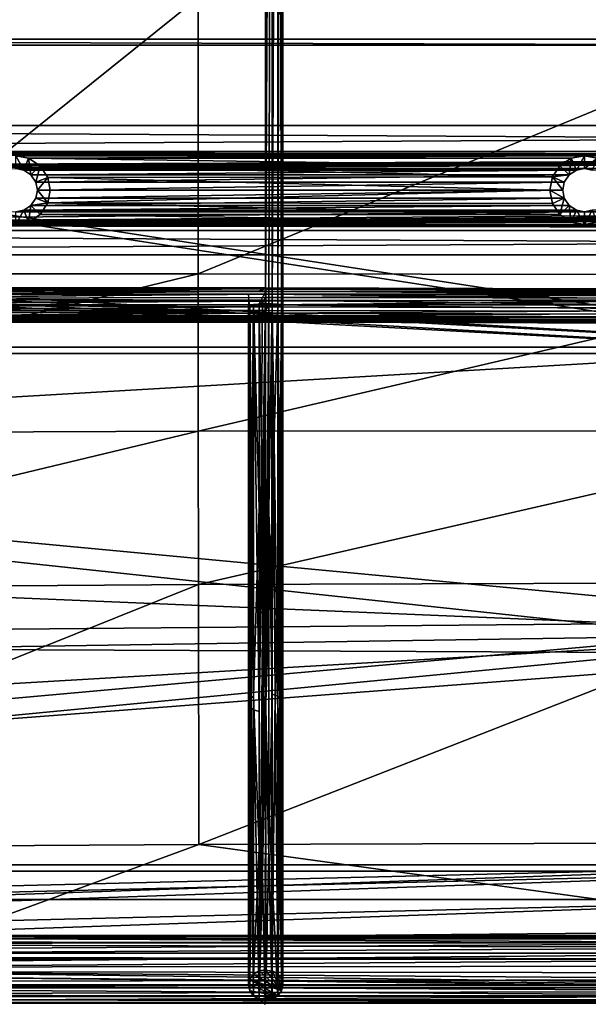
# Model space of a CAD drawing. Units: centimetres. Extents: x -13061.8 to -12994.5, y -2535.9 to -2451.7.
# Drawn here: x -13038 to -13031.4, y -2535.9 to -2524.5 of the extents above; entities that cross this region are included whole.
import ezdxf

# ---------------------------------------------------------------- set-up
doc = ezdxf.new("R2010")
doc.units = ezdxf.units.CM
doc.header["$MEASUREMENT"] = 0
doc.layers.add('72_NURUS_INSERT', color=7, linetype='CONTINUOUS')

# ---------------------------------------------------------------- blocks, each defined once
blk = doc.blocks.new('CP1')
at = {"layer": '72_NURUS_INSERT', "color": 154, "true_color": 0x1c59b1}
for points in [[(-3.245, 38.532, 31.599), (28.227, -1.524, 36.088), (-4.896, -1.524, 36.088)], [(28.227, -1.524, 36.088), (-3.245, 38.532, 31.599), (28.227, 38.532, 31.599)], [(28.227, -5.083, 35.814), (-5.059, -4.935, 35.853), (-4.896, -1.524, 36.088)], [(28.227, -5.083, 35.814), (-4.896, -1.524, 36.088), (28.227, -1.524, 36.088)], [(-4.041, -7.536, 34.759), (-5.059, -4.935, 35.853), (28.227, -5.083, 35.814)], [(-4.041, -7.536, 34.759), (28.227, -5.083, 35.814), (28.227, -7.536, 34.759)], [(28.227, -7.536, 34.759), (-2.78, -8.294, 34.298), (-4.041, -7.536, 34.759)], [(28.227, -7.536, 34.759), (-1.269, -8.561, 34.135), (-2.78, -8.294, 34.298)], [(28.227, -8.301, 34.293), (-1.269, -8.561, 34.135), (28.227, -7.536, 34.759)], [(-1.269, -8.561, 34.135), (28.227, -8.301, 34.293), (28.227, -8.561, 34.135)], [(-1.269, -8.561, 34.135), (28.227, -8.931, 34.743), (-1.279, -8.931, 34.743)], [(28.227, -8.931, 34.743), (-1.269, -8.561, 34.135), (28.227, -8.561, 34.135)]]:
    blk.add_3dface(points, dxfattribs=at)
at = {"layer": '72_NURUS_INSERT', "color": 13, "true_color": 0xe05656}
for points in [[(21.227, -1.048, 40.661), (21.303, 13.843, 38.98), (21.227, 13.848, 38.994)], [(21.303, 13.843, 38.98), (21.227, -1.048, 40.661), (21.303, -1.047, 40.646)], [(21.303, 13.843, 38.98), (21.303, -1.047, 40.646), (21.368, 13.837, 38.936)], [(21.368, 13.837, 38.936), (21.303, -1.047, 40.646), (21.368, -1.044, 40.602)], [(21.368, 13.837, 38.936), (21.368, -1.044, 40.602), (21.411, 13.829, 38.872)], [(21.303, 13.789, 38.614), (21.227, -1.02, 40.26), (21.227, 13.786, 38.599)], [(21.303, 13.789, 38.614), (21.266, -1.02, 40.264), (21.227, -1.02, 40.26)], [(21.303, 13.789, 38.614), (21.303, -1.021, 40.276), (21.266, -1.02, 40.264)], [(21.368, 13.797, 38.657), (21.303, -1.021, 40.276), (21.303, 13.789, 38.614)], [(21.368, 13.797, 38.657), (21.368, -1.024, 40.319), (21.303, -1.021, 40.276)], [(21.411, 13.829, 38.872), (21.368, -1.044, 40.602), (21.412, -1.04, 40.537)], [(21.411, 13.809, 38.72), (21.411, -1.029, 40.384), (21.368, 13.797, 38.657)], [(21.368, 13.797, 38.657), (21.411, -1.029, 40.384), (21.368, -1.024, 40.319)], [(21.411, 13.829, 38.872), (21.412, -1.04, 40.537), (21.427, 13.824, 38.796)], [(21.427, 13.824, 38.796), (21.427, -1.034, 40.46), (21.411, 13.809, 38.72)], [(21.411, 13.809, 38.72), (21.427, -1.034, 40.46), (21.411, -1.029, 40.384)], [(21.427, 13.824, 38.796), (21.412, -1.04, 40.537), (21.427, -1.034, 40.46)], [(21.427, 13.824, 38.796), (21.412, -1.04, 40.537), (21.427, 13.824, 38.796)], [(21.227, -1.02, 40.26), (21.15, -1.021, 40.276), (21.224, -0.884, 40.283)], [(21.027, -1.034, 40.46), (21.042, -1.04, 40.537), (21.027, -0.916, 40.484)], [(21.027, -5.658, 38.533), (21.027, -1.034, 40.46), (21.042, -1.029, 40.384)], [(21.03, -5.636, 38.502), (21.027, -5.658, 38.533), (21.042, -1.029, 40.384)], [(21.042, -1.029, 40.384), (21.041, -5.618, 38.471), (21.03, -5.636, 38.502)], [(21.041, -5.618, 38.471), (21.042, -1.029, 40.384), (21.085, -1.024, 40.319)], [(21.06, -5.596, 38.441), (21.041, -5.618, 38.471), (21.085, -1.024, 40.319)], [(21.085, -5.577, 38.417), (21.06, -5.596, 38.441), (21.085, -1.024, 40.319)], [(21.15, -1.021, 40.276), (21.153, -3.39, 39.598), (21.085, -1.024, 40.319)], [(21.153, -3.39, 39.598), (21.085, -5.577, 38.417), (21.085, -1.024, 40.319)], [(21.227, -0.947, 40.678), (21.15, -9.095, 34.829), (21.227, -1.048, 40.661)], [(21.15, -5.757, 38.689), (21.227, -0.947, 40.678), (21.189, -0.998, 40.666)], [(21.227, -0.947, 40.678), (21.15, -5.757, 38.689), (21.15, -9.095, 34.829)], [(21.15, -5.757, 38.689), (21.189, -0.998, 40.666), (21.15, -1.047, 40.646)], [(21.227, -5.529, 38.379), (21.15, -1.021, 40.276), (21.227, -1.02, 40.26)], [(21.153, -3.39, 39.598), (21.15, -1.021, 40.276), (21.227, -5.529, 38.379)], [(21.266, -1.02, 40.264), (21.227, -1.112, 40.244), (21.227, -1.02, 40.26)], [(21.266, -1.02, 40.264), (21.227, -5.529, 38.379), (21.227, -1.112, 40.244)], [(21.266, -1.02, 40.264), (21.265, -3.388, 39.587), (21.227, -5.529, 38.379)], [(21.265, -3.388, 39.587), (21.266, -1.02, 40.264), (21.303, -1.021, 40.276)], [(21.303, -5.553, 38.38), (21.265, -3.388, 39.587), (21.303, -1.021, 40.276)], [(21.368, -1.024, 40.319), (21.368, -5.579, 38.415), (21.303, -1.021, 40.276)], [(21.368, -5.579, 38.415), (21.338, -5.564, 38.395), (21.303, -1.021, 40.276)], [(21.338, -5.564, 38.395), (21.303, -5.553, 38.38), (21.303, -1.021, 40.276)], [(21.368, -5.579, 38.415), (21.368, -1.024, 40.319), (21.393, -5.596, 38.441)], [(21.411, -1.029, 40.384), (21.413, -5.618, 38.471), (21.368, -1.024, 40.319)], [(21.413, -5.618, 38.471), (21.393, -5.596, 38.441), (21.368, -1.024, 40.319)], [(21.427, -1.034, 40.46), (21.411, -1.029, 40.384), (21.427, -0.915, 40.478)], [(21.413, -5.618, 38.471), (21.411, -1.029, 40.384), (21.423, -5.636, 38.502)], [(21.427, -1.034, 40.46), (21.427, -5.658, 38.533), (21.411, -1.029, 40.384)], [(21.427, -5.658, 38.533), (21.423, -5.636, 38.502), (21.411, -1.029, 40.384)], [(21.041, -5.699, 38.594), (21.042, -1.04, 40.537), (21.027, -1.034, 40.46)], [(21.027, -1.034, 40.46), (21.027, -5.658, 38.533), (21.03, -5.678, 38.566)], [(21.03, -5.678, 38.566), (21.041, -5.699, 38.594), (21.027, -1.034, 40.46)], [(21.042, -1.04, 40.537), (21.041, -5.699, 38.594), (21.06, -5.718, 38.626)], [(21.085, -1.045, 40.602), (21.085, -1.044, 40.602), (21.042, -1.04, 40.537)], [(21.085, -5.736, 38.651), (21.085, -1.045, 40.602), (21.042, -1.04, 40.537)], [(21.06, -5.718, 38.626), (21.085, -5.736, 38.651), (21.042, -1.04, 40.537)], [(21.085, -1.044, 40.602), (21.085, -1.045, 40.602), (21.15, -1.047, 40.646)], [(21.085, -1.045, 40.602), (21.085, -5.736, 38.651), (21.15, -5.757, 38.689)], [(21.085, -1.045, 40.602), (21.15, -5.757, 38.689), (21.15, -1.047, 40.646)], [(21.189, -1.048, 40.657), (21.188, -1.048, 40.657), (21.15, -1.047, 40.646)], [(21.189, -7.649, 36.953), (21.227, -1.048, 40.661), (21.15, -9.095, 34.829)], [(21.188, -1.048, 40.657), (21.189, -1.048, 40.657), (21.227, -1.048, 40.661)], [(21.227, -1.048, 40.661), (21.189, -7.649, 36.953), (21.227, -5.765, 38.703)], [(21.227, -5.765, 38.703), (21.303, -1.047, 40.646), (21.227, -1.048, 40.661)], [(21.3, -3.518, 39.947), (21.303, -1.047, 40.646), (21.227, -5.765, 38.703)], [(21.3, -3.518, 39.947), (21.368, -5.733, 38.653), (21.368, -1.044, 40.602)], [(21.303, -1.047, 40.646), (21.3, -3.518, 39.947), (21.368, -1.044, 40.602)], [(21.368, -5.733, 38.653), (21.412, -1.04, 40.537), (21.368, -1.044, 40.602)], [(21.412, -1.04, 40.537), (21.368, -5.733, 38.653), (21.393, -5.718, 38.626)], [(21.413, -5.699, 38.594), (21.412, -1.04, 40.537), (21.393, -5.718, 38.626)], [(21.412, -1.04, 40.537), (21.413, -5.699, 38.594), (21.427, -1.034, 40.46)], [(21.413, -5.699, 38.594), (21.423, -5.678, 38.566), (21.427, -1.034, 40.46)], [(21.427, -5.658, 38.533), (21.427, -1.034, 40.46), (21.423, -5.678, 38.566)], [(21.153, -3.39, 39.598), (21.153, -7.36, 36.703), (21.085, -5.577, 38.417)], [(21.153, -7.36, 36.703), (21.153, -3.39, 39.598), (21.227, -5.529, 38.379)], [(21.265, -3.388, 39.587), (21.265, -7.352, 36.696), (21.227, -5.529, 38.379)], [(21.265, -7.352, 36.696), (21.265, -3.388, 39.587), (21.303, -5.553, 38.38)], [(21.3, -7.641, 36.946), (21.3, -3.518, 39.947), (21.227, -5.765, 38.703)], [(21.3, -3.518, 39.947), (21.3, -7.641, 36.946), (21.368, -5.733, 38.653)], [(21.042, -8.863, 34.707), (21.041, -5.618, 38.471), (21.06, -5.596, 38.441)], [(21.085, -5.577, 38.417), (21.042, -8.863, 34.707), (21.06, -5.596, 38.441)], [(21.042, -8.863, 34.707), (21.085, -5.577, 38.417), (21.085, -8.806, 34.677)], [(21.085, -5.577, 38.417), (21.153, -7.36, 36.703), (21.085, -8.806, 34.677)], [(21.15, -8.767, 34.657), (21.227, -5.529, 38.379), (21.227, -8.754, 34.65)], [(21.15, -8.767, 34.657), (21.153, -7.36, 36.703), (21.227, -5.529, 38.379)], [(21.227, -5.529, 38.379), (21.233, -8.799, 34.562), (21.227, -8.754, 34.65)], [(21.265, -7.352, 36.696), (21.233, -8.799, 34.562), (21.227, -5.529, 38.379)], [(21.265, -7.352, 36.696), (21.303, -5.553, 38.38), (21.303, -8.767, 34.657)], [(21.338, -5.564, 38.395), (21.303, -8.767, 34.657), (21.303, -5.553, 38.38)], [(21.303, -8.767, 34.657), (21.338, -5.564, 38.395), (21.368, -8.806, 34.677)], [(21.368, -5.579, 38.415), (21.368, -8.806, 34.677), (21.338, -5.564, 38.395)], [(21.368, -8.806, 34.677), (21.368, -5.579, 38.415), (21.411, -8.863, 34.707)], [(21.368, -5.579, 38.415), (21.393, -5.596, 38.441), (21.411, -8.863, 34.707)], [(21.413, -5.618, 38.471), (21.411, -8.863, 34.707), (21.393, -5.596, 38.441)], [(21.041, -5.618, 38.471), (21.042, -8.863, 34.707), (21.027, -8.931, 34.743)], [(21.03, -5.636, 38.502), (21.041, -5.618, 38.471), (21.027, -8.931, 34.743)], [(21.027, -8.931, 34.743), (21.027, -5.658, 38.533), (21.03, -5.636, 38.502)], [(21.027, -5.658, 38.533), (21.027, -8.931, 34.743), (21.042, -8.999, 34.778)], [(21.03, -5.678, 38.566), (21.027, -5.658, 38.533), (21.042, -8.999, 34.778)], [(21.042, -8.999, 34.778), (21.041, -5.699, 38.594), (21.03, -5.678, 38.566)], [(21.041, -5.699, 38.594), (21.042, -8.999, 34.778), (21.085, -9.056, 34.808)], [(21.06, -5.718, 38.626), (21.041, -5.699, 38.594), (21.085, -9.056, 34.808)], [(21.411, -8.999, 34.778), (21.413, -5.699, 38.594), (21.368, -9.056, 34.808)], [(21.413, -5.699, 38.594), (21.393, -5.718, 38.626), (21.368, -9.056, 34.808)], [(21.411, -8.863, 34.707), (21.413, -5.618, 38.471), (21.427, -8.931, 34.743)], [(21.427, -8.931, 34.743), (21.427, -5.658, 38.533), (21.411, -8.999, 34.778)], [(21.427, -5.658, 38.533), (21.423, -5.678, 38.566), (21.411, -8.999, 34.778)], [(21.413, -5.699, 38.594), (21.411, -8.999, 34.778), (21.423, -5.678, 38.566)], [(21.413, -5.618, 38.471), (21.423, -5.636, 38.502), (21.427, -8.931, 34.743)], [(21.427, -5.658, 38.533), (21.427, -8.931, 34.743), (21.423, -5.636, 38.502)], [(21.085, -9.056, 34.808), (21.085, -5.736, 38.651), (21.06, -5.718, 38.626)], [(21.085, -5.736, 38.651), (21.085, -9.056, 34.808), (21.15, -9.095, 34.829)], [(21.15, -5.757, 38.689), (21.085, -5.736, 38.651), (21.15, -9.095, 34.829)], [(21.189, -7.649, 36.953), (21.221, -9.155, 34.744), (21.227, -5.765, 38.703)], [(21.227, -5.765, 38.703), (21.221, -9.155, 34.744), (21.227, -9.108, 34.836)], [(21.303, -9.095, 34.829), (21.227, -5.765, 38.703), (21.227, -9.108, 34.836)], [(21.303, -9.095, 34.829), (21.3, -7.641, 36.946), (21.227, -5.765, 38.703)], [(21.368, -5.733, 38.653), (21.3, -7.641, 36.946), (21.368, -9.056, 34.808)], [(21.393, -5.718, 38.626), (21.368, -5.733, 38.653), (21.368, -9.056, 34.808)], [(21.153, -7.36, 36.703), (21.15, -8.767, 34.657), (21.085, -8.806, 34.677)], [(21.233, -8.799, 34.562), (21.265, -7.352, 36.696), (21.303, -8.767, 34.657)], [(21.221, -9.155, 34.744), (21.189, -7.649, 36.953), (21.15, -9.095, 34.829)], [(21.3, -7.641, 36.946), (21.303, -9.095, 34.829), (21.368, -9.056, 34.808)], [(28.227, -8.368, 34.605), (28.227, -8.353, 34.528), (9.264, -8.367, 34.598)], [(9.264, -8.367, 34.598), (28.227, -8.353, 34.528), (9.264, -8.357, 34.418)], [(28.227, -8.353, 34.528), (28.227, -8.367, 34.372), (9.264, -8.357, 34.418)], [(9.264, -8.357, 34.418), (28.227, -8.367, 34.372), (9.264, -8.425, 34.254)], [(18.211, -8.397, 34.676), (28.227, -8.368, 34.605), (9.264, -8.367, 34.598)], [(28.227, -8.367, 34.372), (28.227, -8.441, 34.234), (9.264, -8.425, 34.254)], [(18.211, -8.397, 34.676), (9.264, -8.451, 34.751), (28.227, -8.44, 34.74)], [(9.264, -8.425, 34.254), (28.227, -8.441, 34.234), (9.264, -8.558, 34.137)], [(28.227, -8.496, 34.796), (28.227, -8.44, 34.74), (9.264, -8.451, 34.751)], [(28.227, -8.441, 34.234), (28.227, -8.561, 34.135), (9.264, -8.558, 34.137)], [(9.264, -8.597, 34.857), (28.227, -8.496, 34.796), (9.264, -8.451, 34.751)], [(28.227, -8.397, 34.676), (28.227, -8.368, 34.605), (18.211, -8.397, 34.676)], [(28.227, -8.397, 34.676), (18.211, -8.397, 34.676), (28.227, -8.44, 34.74)], [(28.227, -8.633, 34.871), (28.227, -8.496, 34.796), (9.264, -8.597, 34.857)], [(9.264, -8.558, 34.137), (28.227, -8.561, 34.135), (9.264, -8.727, 34.088)], [(28.227, -8.561, 34.135), (28.227, -8.711, 34.09), (9.264, -8.727, 34.088)], [(9.264, -8.772, 34.888), (28.227, -8.633, 34.871), (9.264, -8.597, 34.857)], [(28.227, -8.789, 34.886), (28.227, -8.633, 34.871), (9.264, -8.772, 34.888)], [(28.227, -8.711, 34.09), (28.227, -8.866, 34.105), (9.264, -8.727, 34.088)], [(9.264, -8.727, 34.088), (28.227, -8.866, 34.105), (9.264, -8.902, 34.119)], [(9.264, -8.942, 34.839), (28.227, -8.938, 34.841), (9.264, -8.772, 34.888)], [(28.227, -8.938, 34.841), (28.227, -8.789, 34.886), (9.264, -8.772, 34.888)], [(21.15, -8.767, 34.657), (21.411, -8.999, 34.778), (21.085, -8.806, 34.677)], [(21.227, -8.754, 34.65), (21.411, -8.999, 34.778), (21.15, -8.767, 34.657)], [(21.303, -8.767, 34.657), (21.411, -8.999, 34.778), (21.227, -8.754, 34.65)], [(21.368, -8.806, 34.677), (21.411, -8.999, 34.778), (21.303, -8.767, 34.657)], [(28.227, -8.866, 34.105), (28.227, -9.004, 34.18), (9.264, -8.902, 34.119)], [(9.264, -8.902, 34.119), (28.227, -9.004, 34.18), (9.264, -9.049, 34.225)], [(21.042, -8.863, 34.707), (21.368, -9.056, 34.808), (21.027, -8.931, 34.743)], [(21.085, -8.806, 34.677), (21.411, -8.999, 34.778), (21.042, -8.863, 34.707)], [(21.042, -8.863, 34.707), (21.411, -8.999, 34.778), (21.368, -9.056, 34.808)], [(21.411, -8.863, 34.707), (21.411, -8.999, 34.778), (21.368, -8.806, 34.677)], [(21.411, -8.999, 34.778), (21.411, -8.863, 34.707), (21.427, -8.931, 34.743)], [(28.227, -9.059, 34.742), (28.227, -8.938, 34.841), (9.264, -8.942, 34.839)], [(9.264, -9.075, 34.722), (28.227, -9.059, 34.742), (9.264, -8.942, 34.839)], [(28.227, -9.004, 34.18), (28.227, -9.059, 34.236), (9.264, -9.049, 34.225)], [(21.027, -8.931, 34.743), (21.368, -9.056, 34.808), (21.042, -8.999, 34.778)], [(21.042, -8.999, 34.778), (21.368, -9.056, 34.808), (21.085, -9.056, 34.808)], [(18.054, -9.103, 34.3), (9.264, -9.049, 34.225), (28.227, -9.059, 34.236)], [(28.227, -9.132, 34.604), (28.227, -9.059, 34.742), (9.264, -9.075, 34.722)], [(9.264, -9.143, 34.558), (28.227, -9.132, 34.604), (9.264, -9.075, 34.722)], [(18.054, -9.103, 34.3), (28.227, -9.132, 34.371), (9.264, -9.133, 34.378)], [(28.227, -9.132, 34.371), (28.227, -9.147, 34.448), (9.264, -9.133, 34.378)], [(28.227, -9.147, 34.448), (28.227, -9.132, 34.604), (9.264, -9.143, 34.558)], [(9.264, -9.133, 34.378), (28.227, -9.147, 34.448), (9.264, -9.143, 34.558)], [(28.227, -9.103, 34.3), (18.054, -9.103, 34.3), (28.227, -9.059, 34.236)], [(28.227, -9.103, 34.3), (28.227, -9.132, 34.371), (18.054, -9.103, 34.3)], [(21.085, -9.056, 34.808), (21.368, -9.056, 34.808), (21.15, -9.095, 34.829)], [(21.15, -9.095, 34.829), (21.368, -9.056, 34.808), (21.227, -9.108, 34.836)], [(21.227, -9.108, 34.836), (21.368, -9.056, 34.808), (21.303, -9.095, 34.829)]]:
    blk.add_3dface(points, dxfattribs=at)
at = {"layer": '72_NURUS_INSERT', "color": 96, "true_color": 0x068706}
for points in [[(20.443, 2.535, 40.258), (16.449, -0.672, 40.735), (16.436, 2.52, 40.555)], [(16.449, -0.672, 40.735), (20.443, 2.535, 40.258), (20.443, -0.672, 40.449)], [(20.443, -0.672, 40.449), (28.228, 2.542, 40.709), (28.228, -0.685, 40.805)], [(28.228, 2.542, 40.709), (20.443, -0.672, 40.449), (20.443, 2.535, 40.258)], [(12.798, -2.531, 40.331), (20.443, -0.672, 40.449), (20.445, -2.5, 40.099)], [(12.798, -2.531, 40.331), (16.449, -0.672, 40.735), (20.443, -0.672, 40.449)], [(28.228, -0.685, 40.805), (20.445, -2.5, 40.099), (20.443, -0.672, 40.449)], [(20.445, -2.5, 40.099), (28.228, -0.685, 40.805), (28.228, -2.494, 40.405)], [(20.445, -2.5, 40.099), (12.807, -4.334, 39.564), (12.798, -2.531, 40.331)], [(12.807, -4.334, 39.564), (20.445, -2.5, 40.099), (20.447, -4.279, 39.38)], [(28.228, -2.494, 40.405), (20.447, -4.279, 39.38), (20.445, -2.5, 40.099)], [(20.447, -4.279, 39.38), (28.228, -2.494, 40.405), (28.228, -4.256, 39.632)], [(20.447, -4.279, 39.38), (12.815, -7.345, 37.144), (12.807, -4.334, 39.564)], [(12.815, -7.345, 37.144), (20.447, -4.279, 39.38), (20.451, -7.3, 37.052)], [(28.228, -4.256, 39.632), (20.451, -7.3, 37.052), (20.447, -4.279, 39.38)], [(20.451, -7.3, 37.052), (28.228, -4.256, 39.632), (28.228, -7.277, 37.164)], [(20.451, -7.3, 37.052), (16.01, -8.931, 34.743), (12.815, -7.345, 37.144)], [(20.451, -7.3, 37.052), (32.298, -8.931, 34.743), (16.01, -8.931, 34.743)], [(28.228, -7.277, 37.164), (32.298, -8.931, 34.743), (20.451, -7.3, 37.052)]]:
    blk.add_3dface(points, dxfattribs=at)
at = {"layer": '72_NURUS_INSERT', "color": 7, "true_color": 0xdff1ff}
for points in [[(0.568, 0.065, 36.651), (28.227, -1.525, 36.829), (4.992, 2.052, 36.428)], [(28.227, -1.596, 36.198), (0.569, -0.005, 36.019), (4.992, 1.982, 35.797)], [(4.992, 2.052, 36.428), (28.227, 1.982, 35.797), (4.992, 1.982, 35.797)], [(28.227, 2.052, 36.428), (28.227, 1.982, 35.797), (4.992, 2.052, 36.428)], [(4.992, 2.052, 36.428), (28.227, -1.525, 36.829), (28.227, 2.052, 36.428)], [(28.227, -1.596, 36.198), (4.992, 1.982, 35.797), (28.227, 1.982, 35.797)], [(0.441, -0.02, 36.66), (28.227, -1.525, 36.829), (0.568, 0.065, 36.651)], [(0.441, -0.02, 36.66), (-4.896, -1.525, 36.829), (28.227, -1.525, 36.829)], [(-4.896, -1.596, 36.198), (0.434, -0.093, 36.029), (28.227, -1.596, 36.198)], [(28.227, -1.596, 36.198), (0.434, -0.093, 36.029), (0.569, -0.005, 36.019)], [(28.227, -4.712, 36.033), (-5.059, -5.007, 35.962), (-4.896, -1.596, 36.198)], [(-4.977, -3.459, 36.859), (28.227, -1.525, 36.829), (-4.896, -1.525, 36.829)], [(-4.977, -3.459, 36.859), (28.227, -4.85, 36.653), (28.227, -1.525, 36.829)], [(28.227, -4.712, 36.033), (-4.896, -1.596, 36.198), (28.227, -1.596, 36.198)], [(-5.069, -5.361, 36.526), (28.227, -4.85, 36.653), (-4.977, -3.459, 36.859)], [(-4.041, -7.608, 34.869), (-5.059, -5.007, 35.962), (28.227, -4.712, 36.033)], [(-4.041, -7.608, 34.869), (28.227, -4.712, 36.033), (28.227, -7.608, 34.869)], [(-4.848, -6.784, 36.016), (28.227, -4.85, 36.653), (-5.069, -5.361, 36.526)], [(-4.05, -7.938, 35.411), (28.227, -4.85, 36.653), (-4.848, -6.784, 36.016)], [(28.227, -4.85, 36.653), (-4.05, -7.938, 35.411), (28.227, -7.938, 35.411)], [(28.227, -7.608, 34.869), (-2.78, -8.366, 34.408), (-4.041, -7.608, 34.869)], [(28.227, -7.608, 34.869), (-1.269, -8.633, 34.245), (-2.78, -8.366, 34.408)], [(-1.269, -8.633, 34.245), (28.227, -7.608, 34.869), (28.227, -8.633, 34.245)], [(-2.788, -8.696, 34.95), (28.227, -7.938, 35.411), (-4.05, -7.938, 35.411)], [(-1.278, -8.963, 34.788), (28.227, -7.938, 35.411), (-2.788, -8.696, 34.95)], [(28.227, -7.938, 35.411), (-1.278, -8.963, 34.788), (28.227, -8.963, 34.788)], [(-1.269, -8.633, 34.245), (28.227, -8.963, 34.788), (-1.278, -8.963, 34.788)], [(28.227, -8.633, 34.245), (28.227, -8.963, 34.788), (-1.269, -8.633, 34.245)]]:
    blk.add_3dface(points, dxfattribs=at)
at = {"layer": '72_NURUS_INSERT', "color": 9, "true_color": 0xc8c8c8}
for points in [[(55.004, 0.75, 33.888), (1.28, 1.049, 33.888), (55.173, 1.049, 33.888)], [(55.004, 0.75, 33.888), (1.449, 0.75, 33.888), (1.28, 1.049, 33.888)], [(1.449, 0.75, 35.888), (55.173, 1.049, 35.888), (1.28, 1.049, 35.888)], [(55.173, 1.049, 33.888), (1.28, 1.049, 35.888), (55.173, 1.049, 35.888)], [(1.28, 1.049, 35.888), (55.173, 1.049, 33.888), (1.28, 1.049, 33.888)], [(1.449, 0.75, 35.888), (55.004, 0.75, 35.888), (55.173, 1.049, 35.888)], [(51.327, 0.699, 33.888), (1.449, 0.75, 33.888), (55.004, 0.75, 33.888)], [(44.727, 0.699, 33.888), (1.449, 0.75, 33.888), (51.327, 0.699, 33.888)], [(38.127, 0.699, 33.888), (1.449, 0.75, 33.888), (44.727, 0.699, 33.888)], [(31.527, 0.699, 33.888), (1.449, 0.75, 33.888), (38.127, 0.699, 33.888)], [(24.927, 0.699, 33.888), (1.449, 0.75, 33.888), (31.527, 0.699, 33.888)], [(18.327, 0.699, 33.888), (1.449, 0.75, 33.888), (24.927, 0.699, 33.888)], [(5.127, 0.549, 35.888), (55.004, 0.75, 35.888), (1.449, 0.75, 35.888)], [(5.219, 0.532, 35.888), (55.004, 0.75, 35.888), (5.127, 0.549, 35.888)], [(11.727, 0.549, 35.888), (55.004, 0.75, 35.888), (5.219, 0.532, 35.888)], [(11.819, 0.532, 35.888), (55.004, 0.75, 35.888), (11.727, 0.549, 35.888)], [(18.327, 0.549, 35.888), (55.004, 0.75, 35.888), (11.819, 0.532, 35.888)], [(24.927, 0.549, 35.888), (55.004, 0.75, 35.888), (18.327, 0.549, 35.888)], [(18.327, 0.699, 33.888), (24.927, 0.699, 33.888), (18.474, 0.671, 33.888)], [(18.327, 0.699, 33.888), (18.419, 0.532, 34.038), (18.327, 0.549, 34.038)], [(18.474, 0.671, 33.888), (18.419, 0.532, 34.038), (18.327, 0.699, 33.888)], [(18.474, 0.671, 33.888), (24.927, 0.699, 33.888), (24.775, 0.669, 33.888)], [(24.927, 0.699, 33.888), (24.835, 0.532, 34.038), (24.775, 0.669, 33.888)], [(24.835, 0.532, 34.038), (24.927, 0.699, 33.888), (24.927, 0.549, 34.038)], [(31.527, 0.549, 35.888), (55.004, 0.75, 35.888), (24.927, 0.549, 35.888)], [(24.927, 0.699, 33.888), (31.379, 0.671, 33.888), (25.074, 0.671, 33.888)], [(24.927, 0.699, 33.888), (31.527, 0.699, 33.888), (31.379, 0.671, 33.888)], [(25.074, 0.671, 33.888), (24.927, 0.549, 34.038), (24.927, 0.699, 33.888)], [(18.474, 0.671, 33.888), (18.503, 0.476, 34.038), (18.419, 0.532, 34.038)], [(18.474, 0.671, 33.888), (24.643, 0.581, 33.888), (18.609, 0.582, 33.888)], [(18.474, 0.671, 33.888), (24.775, 0.669, 33.888), (24.643, 0.581, 33.888)], [(18.609, 0.582, 33.888), (18.503, 0.476, 34.038), (18.474, 0.671, 33.888)], [(18.609, 0.582, 33.888), (18.559, 0.391, 34.038), (18.503, 0.476, 34.038)], [(18.699, 0.446, 33.888), (18.559, 0.391, 34.038), (18.609, 0.582, 33.888)], [(18.609, 0.582, 33.888), (24.558, 0.454, 33.888), (18.699, 0.446, 33.888)], [(18.609, 0.582, 33.888), (24.643, 0.581, 33.888), (24.558, 0.454, 33.888)], [(24.643, 0.581, 33.888), (24.75, 0.476, 34.038), (24.558, 0.454, 33.888)], [(24.775, 0.669, 33.888), (24.75, 0.476, 34.038), (24.643, 0.581, 33.888)], [(24.775, 0.669, 33.888), (24.835, 0.532, 34.038), (24.75, 0.476, 34.038)], [(24.927, 0.549, 34.038), (25.074, 0.671, 33.888), (25.019, 0.532, 34.038)], [(24.927, 0.549, 35.888), (18.327, 0.549, 35.888), (18.419, 0.532, 35.888)], [(18.419, 0.532, 34.038), (18.327, 0.549, 35.888), (18.327, 0.549, 34.038)], [(18.419, 0.532, 34.038), (18.419, 0.532, 35.888), (18.327, 0.549, 35.888)], [(24.927, 0.549, 35.888), (18.419, 0.532, 35.888), (24.835, 0.532, 35.888)], [(24.835, 0.532, 35.888), (18.419, 0.532, 35.888), (18.503, 0.476, 35.888)], [(18.419, 0.532, 34.038), (18.503, 0.476, 35.888), (18.419, 0.532, 35.888)], [(18.503, 0.476, 34.038), (18.503, 0.476, 35.888), (18.419, 0.532, 34.038)], [(24.835, 0.532, 35.888), (18.503, 0.476, 35.888), (24.75, 0.476, 35.888)], [(24.75, 0.476, 35.888), (18.503, 0.476, 35.888), (18.559, 0.391, 35.888)], [(18.503, 0.476, 34.038), (18.559, 0.391, 35.888), (18.503, 0.476, 35.888)], [(18.559, 0.391, 34.038), (18.559, 0.391, 35.888), (18.503, 0.476, 34.038)], [(24.75, 0.476, 35.888), (18.559, 0.391, 35.888), (24.694, 0.391, 35.888)], [(24.558, 0.454, 33.888), (24.75, 0.476, 34.038), (24.694, 0.391, 34.038)], [(24.75, 0.476, 34.038), (24.694, 0.391, 35.888), (24.694, 0.391, 34.038)], [(24.75, 0.476, 34.038), (24.75, 0.476, 35.888), (24.694, 0.391, 35.888)], [(24.835, 0.532, 34.038), (24.75, 0.476, 35.888), (24.75, 0.476, 34.038)], [(24.835, 0.532, 34.038), (24.835, 0.532, 35.888), (24.75, 0.476, 35.888)], [(24.835, 0.532, 35.888), (24.927, 0.549, 34.038), (24.927, 0.549, 35.888)], [(24.927, 0.549, 34.038), (24.835, 0.532, 35.888), (24.835, 0.532, 34.038)], [(31.527, 0.549, 35.888), (24.927, 0.549, 35.888), (25.019, 0.532, 35.888)], [(25.019, 0.532, 34.038), (24.927, 0.549, 35.888), (24.927, 0.549, 34.038)], [(25.019, 0.532, 34.038), (25.019, 0.532, 35.888), (24.927, 0.549, 35.888)], [(18.699, 0.446, 33.888), (18.577, 0.299, 34.038), (18.559, 0.391, 34.038)], [(24.694, 0.391, 35.888), (18.559, 0.391, 35.888), (18.577, 0.299, 35.888)], [(18.559, 0.391, 34.038), (18.577, 0.299, 35.888), (18.559, 0.391, 35.888)], [(18.577, 0.299, 34.038), (18.577, 0.299, 35.888), (18.559, 0.391, 34.038)], [(18.577, 0.299, 34.038), (18.699, 0.446, 33.888), (18.727, 0.299, 33.888)], [(24.694, 0.391, 35.888), (18.577, 0.299, 35.888), (24.677, 0.299, 35.888)], [(18.699, 0.446, 33.888), (24.558, 0.454, 33.888), (24.527, 0.299, 33.888)], [(18.699, 0.446, 33.888), (24.527, 0.299, 33.888), (18.727, 0.299, 33.888)], [(24.558, 0.454, 33.888), (24.677, 0.299, 34.038), (24.527, 0.299, 33.888)], [(24.558, 0.454, 33.888), (24.694, 0.391, 34.038), (24.677, 0.299, 34.038)], [(24.694, 0.391, 34.038), (24.677, 0.299, 35.888), (24.677, 0.299, 34.038)], [(24.694, 0.391, 34.038), (24.694, 0.391, 35.888), (24.677, 0.299, 35.888)], [(18.559, 0.207, 35.888), (24.677, 0.299, 35.888), (18.577, 0.299, 35.888)], [(18.559, 0.207, 35.888), (24.694, 0.207, 35.888), (24.677, 0.299, 35.888)], [(18.577, 0.299, 34.038), (18.559, 0.207, 35.888), (18.577, 0.299, 35.888)], [(18.559, 0.207, 34.038), (18.559, 0.207, 35.888), (18.577, 0.299, 34.038)], [(18.699, 0.152, 33.888), (18.559, 0.207, 34.038), (18.577, 0.299, 34.038)], [(18.699, 0.152, 33.888), (18.577, 0.299, 34.038), (18.727, 0.299, 33.888)], [(24.527, 0.299, 33.888), (18.699, 0.152, 33.888), (18.727, 0.299, 33.888)], [(24.558, 0.145, 33.888), (18.699, 0.152, 33.888), (24.527, 0.299, 33.888)], [(24.527, 0.299, 33.888), (24.694, 0.207, 34.038), (24.558, 0.145, 33.888)], [(24.527, 0.299, 33.888), (24.677, 0.299, 34.038), (24.694, 0.207, 34.038)], [(24.694, 0.207, 34.038), (24.677, 0.299, 35.888), (24.694, 0.207, 35.888)], [(24.677, 0.299, 34.038), (24.677, 0.299, 35.888), (24.694, 0.207, 34.038)], [(18.419, 0.067, 35.888), (24.75, 0.122, 35.888), (18.503, 0.122, 35.888)], [(18.419, 0.067, 35.888), (24.835, 0.067, 35.888), (24.75, 0.122, 35.888)], [(18.419, 0.067, 34.038), (18.503, 0.122, 35.888), (18.503, 0.122, 34.038)], [(18.419, 0.067, 34.038), (18.419, 0.067, 35.888), (18.503, 0.122, 35.888)], [(18.474, -0.073, 33.888), (18.419, 0.067, 34.038), (18.503, 0.122, 34.038)], [(18.474, -0.073, 33.888), (18.503, 0.122, 34.038), (18.609, 0.016, 33.888)], [(18.503, 0.122, 35.888), (24.694, 0.207, 35.888), (18.559, 0.207, 35.888)], [(18.503, 0.122, 35.888), (24.75, 0.122, 35.888), (24.694, 0.207, 35.888)], [(18.559, 0.207, 34.038), (18.503, 0.122, 35.888), (18.559, 0.207, 35.888)], [(18.503, 0.122, 34.038), (18.503, 0.122, 35.888), (18.559, 0.207, 34.038)], [(18.699, 0.152, 33.888), (18.503, 0.122, 34.038), (18.559, 0.207, 34.038)], [(18.609, 0.016, 33.888), (18.503, 0.122, 34.038), (18.699, 0.152, 33.888)], [(24.643, 0.018, 33.888), (18.609, 0.016, 33.888), (18.699, 0.152, 33.888)], [(24.643, 0.018, 33.888), (18.699, 0.152, 33.888), (24.558, 0.145, 33.888)], [(24.558, 0.145, 33.888), (24.694, 0.207, 34.038), (24.643, 0.018, 33.888)], [(24.643, 0.018, 33.888), (24.694, 0.207, 34.038), (24.75, 0.122, 34.038)], [(24.643, 0.018, 33.888), (24.75, 0.122, 34.038), (24.775, -0.071, 33.888)], [(24.75, 0.122, 34.038), (24.694, 0.207, 35.888), (24.75, 0.122, 35.888)], [(24.694, 0.207, 34.038), (24.694, 0.207, 35.888), (24.75, 0.122, 34.038)], [(24.775, -0.071, 33.888), (24.75, 0.122, 34.038), (24.835, 0.067, 34.038)], [(24.75, 0.122, 34.038), (24.835, 0.067, 35.888), (24.835, 0.067, 34.038)], [(24.75, 0.122, 34.038), (24.75, 0.122, 35.888), (24.835, 0.067, 35.888)], [(51.235, 0.067, 35.888), (1.449, -0.17, 35.888), (51.327, 0.049, 35.888)], [(44.727, 0.049, 35.888), (1.449, -0.17, 35.888), (51.235, 0.067, 35.888)], [(44.635, 0.067, 35.888), (1.449, -0.17, 35.888), (44.727, 0.049, 35.888)], [(38.127, 0.049, 35.888), (1.449, -0.17, 35.888), (44.635, 0.067, 35.888)], [(38.035, 0.067, 35.888), (1.449, -0.17, 35.888), (38.127, 0.049, 35.888)], [(31.527, 0.049, 35.888), (1.449, -0.17, 35.888), (38.035, 0.067, 35.888)], [(51.327, 0.049, 35.888), (1.449, -0.17, 35.888), (55.004, -0.17, 35.888)], [(24.927, 0.049, 35.888), (1.449, -0.17, 35.888), (31.527, 0.049, 35.888)], [(18.327, 0.049, 35.888), (1.449, -0.17, 35.888), (24.927, 0.049, 35.888)], [(18.327, 0.049, 35.888), (24.835, 0.067, 35.888), (18.419, 0.067, 35.888)], [(18.327, 0.049, 35.888), (24.927, 0.049, 35.888), (24.835, 0.067, 35.888)], [(18.419, 0.067, 35.888), (18.327, 0.049, 34.038), (18.327, 0.049, 35.888)], [(18.327, 0.049, 34.038), (18.419, 0.067, 35.888), (18.419, 0.067, 34.038)], [(18.419, 0.067, 34.038), (18.327, -0.101, 33.888), (18.327, 0.049, 34.038)], [(18.327, -0.101, 33.888), (18.419, 0.067, 34.038), (18.474, -0.073, 33.888)], [(24.775, -0.071, 33.888), (18.474, -0.073, 33.888), (18.609, 0.016, 33.888)], [(24.775, -0.071, 33.888), (18.609, 0.016, 33.888), (24.643, 0.018, 33.888)], [(24.775, -0.071, 33.888), (24.835, 0.067, 34.038), (24.927, -0.101, 33.888)], [(24.927, -0.101, 33.888), (24.835, 0.067, 34.038), (24.927, 0.049, 34.038)], [(24.835, 0.067, 34.038), (24.927, 0.049, 35.888), (24.927, 0.049, 34.038)], [(24.835, 0.067, 34.038), (24.835, 0.067, 35.888), (24.927, 0.049, 35.888)], [(24.927, 0.049, 35.888), (31.435, 0.067, 35.888), (25.019, 0.067, 35.888)], [(24.927, 0.049, 35.888), (31.527, 0.049, 35.888), (31.435, 0.067, 35.888)], [(25.019, 0.067, 35.888), (24.927, 0.049, 34.038), (24.927, 0.049, 35.888)], [(24.927, 0.049, 34.038), (25.019, 0.067, 35.888), (25.019, 0.067, 34.038)], [(25.019, 0.067, 34.038), (24.927, -0.101, 33.888), (24.927, 0.049, 34.038)], [(24.927, -0.101, 33.888), (25.019, 0.067, 34.038), (25.074, -0.073, 33.888)], [(5.127, -0.101, 33.888), (55.004, -0.17, 33.888), (1.449, -0.17, 33.888)], [(11.727, -0.101, 33.888), (55.004, -0.17, 33.888), (5.127, -0.101, 33.888)], [(18.327, -0.101, 33.888), (55.004, -0.17, 33.888), (11.727, -0.101, 33.888)], [(24.927, -0.101, 33.888), (18.327, -0.101, 33.888), (18.474, -0.073, 33.888)], [(24.927, -0.101, 33.888), (55.004, -0.17, 33.888), (18.327, -0.101, 33.888)], [(24.927, -0.101, 33.888), (18.474, -0.073, 33.888), (24.775, -0.071, 33.888)], [(31.527, -0.101, 33.888), (24.927, -0.101, 33.888), (25.074, -0.073, 33.888)], [(31.527, -0.101, 33.888), (55.004, -0.17, 33.888), (24.927, -0.101, 33.888)], [(1.449, -0.17, 33.888), (55.16, -0.451, 33.888), (1.293, -0.451, 33.888)], [(55.004, -0.17, 35.888), (1.293, -0.451, 35.888), (55.16, -0.451, 35.888)], [(55.004, -0.17, 35.888), (1.449, -0.17, 35.888), (1.293, -0.451, 35.888)], [(1.449, -0.17, 33.888), (55.004, -0.17, 33.888), (55.16, -0.451, 33.888)], [(55.16, -0.451, 35.888), (1.293, -0.451, 33.888), (55.16, -0.451, 33.888)], [(1.293, -0.451, 33.888), (55.16, -0.451, 35.888), (1.293, -0.451, 35.888)]]:
    blk.add_3dface(points, dxfattribs=at)
at = {"layer": '72_NURUS_INSERT', "color": 183, "true_color": 0x8c58e1}
for points in [[(15.065, -0.848, 40.739), (21.225, -0.875, 40.339), (15.064, -0.893, 40.671)], [(15.064, -0.893, 40.671), (21.225, -0.875, 40.339), (17.736, -0.909, 40.572)], [(15.065, -0.834, 40.812), (21.226, -0.837, 40.428), (15.065, -0.848, 40.739)], [(15.065, -0.834, 40.812), (21.227, -0.835, 40.478), (21.226, -0.837, 40.428)], [(15.066, -0.848, 40.886), (21.227, -0.835, 40.478), (15.065, -0.834, 40.812)], [(15.065, -0.848, 40.739), (21.226, -0.837, 40.428), (21.225, -0.85, 40.381)], [(15.065, -0.848, 40.739), (21.225, -0.85, 40.381), (21.225, -0.875, 40.339)], [(15.066, -0.848, 40.886), (21.228, -0.848, 40.535), (21.227, -0.835, 40.478)], [(15.067, -0.893, 40.954), (21.228, -0.848, 40.535), (15.066, -0.848, 40.886)], [(15.067, -0.893, 40.954), (21.229, -0.878, 40.586), (21.228, -0.848, 40.535)], [(15.067, -0.893, 40.954), (21.229, -0.909, 40.617), (21.229, -0.878, 40.586)], [(15.068, -0.96, 40.998), (21.229, -0.909, 40.617), (15.067, -0.893, 40.954)], [(15.067, -0.961, 40.626), (21.224, -0.909, 40.304), (21.224, -0.979, 40.268)], [(15.067, -0.961, 40.626), (17.736, -0.909, 40.572), (21.224, -0.909, 40.304)], [(15.068, -0.96, 40.998), (21.23, -0.947, 40.641), (21.229, -0.909, 40.617)], [(17.736, -0.909, 40.572), (21.225, -0.875, 40.339), (21.224, -0.909, 40.304)], [(21.229, -0.878, 40.586), (21.228, -0.848, 40.535), (21.126, -0.877, 40.578)], [(21.227, -0.835, 40.478), (21.226, -0.837, 40.428), (21.133, -0.835, 40.469)], [(21.224, -0.909, 40.304), (29.123, -0.932, 40.615), (21.145, -0.91, 40.298)], [(21.225, -0.875, 40.339), (29.123, -0.932, 40.615), (21.224, -0.909, 40.304)], [(29.121, -1.001, 40.579), (21.224, -0.909, 40.304), (29.123, -0.932, 40.615)], [(29.121, -1.001, 40.579), (21.224, -0.979, 40.268), (21.224, -0.909, 40.304)], [(29.126, -0.881, 40.674), (21.225, -0.85, 40.381), (21.226, -0.837, 40.428)], [(29.126, -0.881, 40.674), (21.225, -0.875, 40.339), (21.225, -0.85, 40.381)], [(21.225, -0.875, 40.339), (29.202, -0.928, 40.617), (29.123, -0.932, 40.615)], [(29.202, -0.928, 40.617), (21.225, -0.875, 40.339), (29.126, -0.881, 40.674)], [(29.129, -0.858, 40.749), (21.226, -0.837, 40.428), (21.227, -0.835, 40.478)], [(29.126, -0.881, 40.674), (21.226, -0.837, 40.428), (29.129, -0.858, 40.749)], [(29.129, -0.858, 40.749), (21.227, -0.835, 40.478), (21.228, -0.848, 40.535)], [(29.131, -0.864, 40.826), (21.228, -0.848, 40.535), (21.229, -0.878, 40.586)], [(29.129, -0.858, 40.749), (21.228, -0.848, 40.535), (29.131, -0.864, 40.826)], [(29.131, -0.864, 40.826), (21.229, -0.878, 40.586), (29.133, -0.9, 40.896)], [(29.133, -0.9, 40.896), (21.229, -0.878, 40.586), (21.229, -0.909, 40.617)], [(29.133, -0.9, 40.896), (21.229, -0.909, 40.617), (21.23, -0.947, 40.641)], [(29.133, -0.9, 40.896), (21.23, -0.947, 40.641), (29.135, -0.96, 40.946)], [(15.068, -0.96, 40.998), (14.356, -1.034, 41.017), (21.23, -0.99, 40.656)], [(21.23, -0.99, 40.656), (14.356, -1.034, 41.017), (21.23, -1.034, 40.661)], [(15.067, -0.961, 40.626), (21.224, -0.979, 40.268), (15.067, -1.034, 40.612)], [(15.067, -1.034, 40.612), (21.224, -0.979, 40.268), (21.223, -1.056, 40.261)], [(15.068, -0.96, 40.998), (21.23, -0.99, 40.656), (21.23, -0.947, 40.641)], [(21.23, -1.034, 40.661), (21.23, -0.99, 40.656), (21.12, -1.032, 40.653)], [(29.12, -1.079, 40.572), (21.223, -1.056, 40.261), (21.224, -0.979, 40.268)], [(29.12, -1.079, 40.572), (21.224, -0.979, 40.268), (29.121, -1.001, 40.579)], [(29.135, -0.96, 40.946), (21.23, -0.947, 40.641), (21.23, -0.99, 40.656)], [(29.135, -0.96, 40.946), (21.23, -1.034, 40.661), (29.135, -1.034, 40.969)], [(29.135, -0.96, 40.946), (21.23, -0.99, 40.656), (21.23, -1.034, 40.661)], [(14.356, -1.034, 41.017), (21.23, -1.1, 40.65), (21.23, -1.034, 40.661)], [(14.356, -1.034, 41.017), (14.356, -1.1, 41.006), (21.23, -1.1, 40.65)], [(14.356, -1.1, 41.006), (17.767, -1.13, 40.902), (21.23, -1.1, 40.65)], [(15.067, -1.034, 40.612), (21.223, -1.056, 40.261), (15.067, -1.108, 40.626)], [(15.067, -1.108, 40.626), (21.223, -1.056, 40.261), (21.224, -1.131, 40.285)], [(15.067, -1.108, 40.626), (21.224, -1.131, 40.285), (15.067, -1.176, 40.671)], [(15.067, -1.176, 40.671), (21.224, -1.131, 40.285), (21.225, -1.19, 40.335)], [(21.23, -1.1, 40.65), (17.736, -1.159, 40.885), (21.229, -1.159, 40.618)], [(17.767, -1.13, 40.902), (17.736, -1.159, 40.885), (21.23, -1.1, 40.65)], [(21.229, -1.159, 40.618), (21.23, -1.1, 40.65), (21.123, -1.158, 40.611)], [(29.12, -1.079, 40.572), (21.224, -1.131, 40.285), (21.223, -1.056, 40.261)], [(29.12, -1.153, 40.596), (21.224, -1.131, 40.285), (29.12, -1.079, 40.572)], [(29.12, -1.153, 40.596), (21.225, -1.19, 40.335), (21.224, -1.131, 40.285)], [(29.134, -1.112, 40.963), (21.23, -1.1, 40.65), (21.229, -1.159, 40.618)], [(29.134, -1.112, 40.963), (21.229, -1.159, 40.618), (29.132, -1.181, 40.927)], [(29.134, -1.112, 40.963), (21.23, -1.034, 40.661), (21.23, -1.1, 40.65)], [(29.135, -1.034, 40.969), (21.23, -1.034, 40.661), (29.134, -1.112, 40.963)], [(15.067, -1.176, 40.671), (21.225, -1.216, 40.377), (15.068, -1.22, 40.739)], [(15.067, -1.176, 40.671), (21.225, -1.19, 40.335), (21.225, -1.216, 40.377)], [(15.068, -1.22, 40.739), (21.225, -1.216, 40.377), (21.226, -1.231, 40.423)], [(15.068, -1.22, 40.739), (21.226, -1.231, 40.423), (15.069, -1.234, 40.812)], [(15.069, -1.234, 40.812), (21.228, -1.222, 40.53), (15.07, -1.22, 40.886)], [(15.069, -1.234, 40.812), (21.227, -1.233, 40.477), (21.228, -1.222, 40.53)], [(15.069, -1.234, 40.812), (21.226, -1.231, 40.423), (21.227, -1.233, 40.477)], [(15.07, -1.22, 40.886), (21.229, -1.179, 40.599), (15.071, -1.176, 40.954)], [(15.07, -1.22, 40.886), (21.229, -1.196, 40.578), (21.229, -1.179, 40.599)], [(15.07, -1.22, 40.886), (21.228, -1.222, 40.53), (21.229, -1.196, 40.578)], [(15.071, -1.176, 40.954), (21.229, -1.179, 40.599), (17.736, -1.159, 40.885)], [(17.736, -1.159, 40.885), (21.229, -1.179, 40.599), (21.229, -1.159, 40.618)], [(21.226, -1.231, 40.423), (21.227, -1.233, 40.477), (21.133, -1.231, 40.418)], [(21.225, -1.19, 40.335), (21.225, -1.216, 40.377), (21.139, -1.191, 40.33)], [(29.122, -1.213, 40.646), (21.225, -1.19, 40.335), (29.12, -1.153, 40.596)], [(29.122, -1.213, 40.646), (21.225, -1.216, 40.377), (21.225, -1.19, 40.335)], [(29.122, -1.213, 40.646), (21.226, -1.231, 40.423), (21.225, -1.216, 40.377)], [(29.124, -1.248, 40.715), (21.226, -1.231, 40.423), (29.122, -1.213, 40.646)], [(29.124, -1.248, 40.715), (21.227, -1.233, 40.477), (21.226, -1.231, 40.423)], [(29.127, -1.255, 40.793), (21.228, -1.222, 40.53), (21.227, -1.233, 40.477)], [(29.127, -1.255, 40.793), (21.227, -1.233, 40.477), (29.124, -1.248, 40.715)], [(29.127, -1.255, 40.793), (21.229, -1.196, 40.578), (21.228, -1.222, 40.53)], [(21.229, -1.179, 40.599), (29.132, -1.181, 40.927), (21.304, -1.159, 40.623)], [(21.229, -1.179, 40.599), (21.304, -1.159, 40.623), (21.229, -1.159, 40.618)], [(29.129, -1.232, 40.867), (21.229, -1.179, 40.599), (21.229, -1.196, 40.578)], [(29.211, -1.186, 40.922), (21.229, -1.179, 40.599), (29.129, -1.232, 40.867)], [(29.132, -1.181, 40.927), (21.229, -1.179, 40.599), (29.211, -1.186, 40.922)], [(29.129, -1.232, 40.867), (21.229, -1.196, 40.578), (29.127, -1.255, 40.793)]]:
    blk.add_3dface(points, dxfattribs=at)

msp = doc.modelspace()

# ---------------------------------------------------------------- block references
at = {"layer": '72_NURUS_INSERT'}
msp.add_blockref('CP1', (-13056.36, -2526.742, -0.714), dxfattribs=at)

doc.saveas('drawing.dxf')
